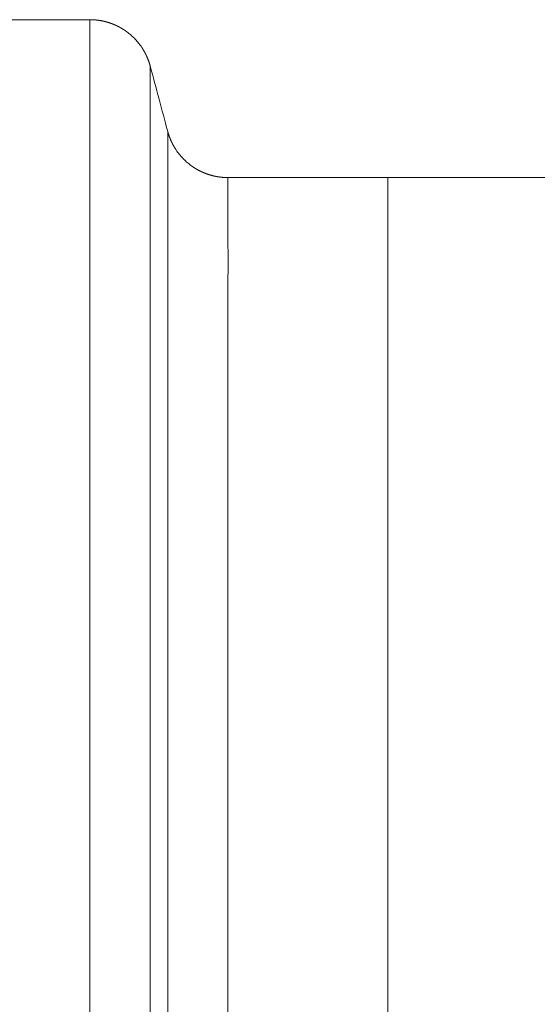
# Model space of a CAD drawing. Units: millimetres. Extents: x 0 to 594, y 0 to 420.
# Drawn here: x 179 to 190, y 204 to 223 of the extents above; entities that cross this region are included whole.
import ezdxf

# ---------------------------------------------------------------- set-up
doc = ezdxf.new("R2010")
doc.units = ezdxf.units.MM
doc.layers.add('1', color=7, linetype='Continuous', true_color=0xffffff)

msp = doc.modelspace()

# ---------------------------------------------------------------- linework, layer by layer
at = {"layer": '1', "color": 3, "linetype": 'Continuous', "lineweight": 18}
for p, q in [((164.1725, 223.3675), (180.5572, 223.3675)), ((186.5315, 220.1989), (183.324, 220.1989)), ((189.739, 220.1989), (186.5315, 220.1989))]:
    msp.add_line(p, q, dxfattribs=at)
for points, knots in [([(180.5572, 223.3675), (180.5588, 223.3675), (180.5621, 223.3675), (180.567, 223.3675), (180.5719, 223.3675), (180.5768, 223.3674), (180.5817, 223.3673), (180.5866, 223.3672), (180.5916, 223.3671), (180.5965, 223.3669), (180.6014, 223.3668), (180.6063, 223.3666), (180.6112, 223.3664), (180.6162, 223.3661), (180.6211, 223.3659), (180.626, 223.3656), (180.6309, 223.3654), (180.6359, 223.3651), (180.6408, 223.3647), (180.6457, 223.3644), (180.6507, 223.364), (180.6556, 223.3637), (180.6605, 223.3633), (180.6655, 223.3628), (180.6704, 223.3624), (180.6753, 223.3619), (180.6803, 223.3615), (180.6852, 223.361), (180.6902, 223.3604), (180.6951, 223.3599), (180.7, 223.3593), (180.705, 223.3588), (180.7099, 223.3582), (180.7148, 223.3576), (180.7198, 223.3569), (180.7247, 223.3563), (180.7296, 223.3556), (180.7346, 223.3549), (180.7395, 223.3542), (180.7444, 223.3534), (180.7494, 223.3527), (180.7543, 223.3519), (180.7592, 223.3511), (180.7642, 223.3503), (180.7691, 223.3494), (180.774, 223.3486), (180.779, 223.3477), (180.7839, 223.3468), (180.7888, 223.3459), (180.7937, 223.3449), (180.7986, 223.344), (180.8036, 223.343), (180.8085, 223.342), (180.8134, 223.341), (180.8183, 223.3399), (180.8232, 223.3389), (180.8281, 223.3378), (180.833, 223.3367), (180.8379, 223.3356), (180.8429, 223.3344), (180.8478, 223.3333), (180.8527, 223.3321), (180.8575, 223.3309), (180.8624, 223.3297), (180.8673, 223.3284), (180.8722, 223.3272), (180.8771, 223.3259), (180.882, 223.3246), (180.8869, 223.3233), (180.8917, 223.3219), (180.8966, 223.3205), (180.9015, 223.3192), (180.9063, 223.3178), (180.9112, 223.3163), (180.9161, 223.3149), (180.9209, 223.3134), (180.9258, 223.3119), (180.9306, 223.3104), (180.9355, 223.3089), (180.9403, 223.3073), (180.9451, 223.3058), (180.95, 223.3042), (180.9548, 223.3026), (180.9596, 223.301), (180.9644, 223.2993), (180.9692, 223.2976), (180.974, 223.2959), (180.9788, 223.2942), (180.9836, 223.2925), (180.9884, 223.2907), (180.9932, 223.289), (180.998, 223.2872), (181.0028, 223.2854), (181.0075, 223.2835), (181.0123, 223.2817), (181.0171, 223.2798), (181.0218, 223.2779), (181.0266, 223.276), (181.0313, 223.2741), (181.0361, 223.2721), (181.0408, 223.2701), (181.0455, 223.2681), (181.0502, 223.2661), (181.0549, 223.2641), (181.0597, 223.262), (181.0644, 223.26), (181.069, 223.2579), (181.0737, 223.2557), (181.0784, 223.2536), (181.0831, 223.2515), (181.0878, 223.2493), (181.0924, 223.2471), (181.0971, 223.2449), (181.1017, 223.2426), (181.1064, 223.2404), (181.111, 223.2381), (181.1156, 223.2358), (181.1202, 223.2335), (181.1248, 223.2311), (181.1294, 223.2288), (181.134, 223.2264), (181.1386, 223.224), (181.1432, 223.2216), (181.1478, 223.2191), (181.1523, 223.2167), (181.1569, 223.2142), (181.1614, 223.2117), (181.166, 223.2092), (181.1705, 223.2066), (181.175, 223.2041), (181.1795, 223.2015), (181.184, 223.1989), (181.1885, 223.1963), (181.193, 223.1936), (181.1975, 223.191), (181.2019, 223.1883), (181.2064, 223.1856), (181.2108, 223.1829), (181.2153, 223.1802), (181.2197, 223.1774), (181.2241, 223.1746), (181.2285, 223.1718), (181.2329, 223.169), (181.2373, 223.1662), (181.2417, 223.1633), (181.2461, 223.1604), (181.2504, 223.1576), (181.2548, 223.1546), (181.2591, 223.1517), (181.2635, 223.1488), (181.2678, 223.1458), (181.2721, 223.1428), (181.2764, 223.1398), (181.2807, 223.1368), (181.2849, 223.1337), (181.2892, 223.1306), (181.2935, 223.1275), (181.2977, 223.1244), (181.3019, 223.1213), (181.3061, 223.1182), (181.3104, 223.115), (181.3145, 223.1118), (181.3431, 223.0899), (181.3953, 223.0465), (181.4674, 222.9761), (181.5355, 222.8977), (181.5781, 222.8394), (181.5999, 222.8066), (181.6031, 222.8017), (181.6063, 222.7968), (181.6095, 222.7919), (181.6127, 222.7868), (181.6159, 222.7817), (181.6192, 222.7765), (181.6225, 222.7712), (181.6258, 222.7658), (181.629, 222.7603), (181.6324, 222.7547), (181.6357, 222.7491), (181.639, 222.7434), (181.6424, 222.7376), (181.6457, 222.7317), (181.6491, 222.7257), (181.6524, 222.7196), (181.6558, 222.7135), (181.6591, 222.7072), (181.6625, 222.7009), (181.6659, 222.6945), (181.6692, 222.688), (181.6726, 222.6814), (181.6759, 222.6747), (181.6793, 222.6679), (181.6826, 222.6611), (181.686, 222.6541), (181.6893, 222.6471), (181.6926, 222.6399), (181.6959, 222.6327), (181.6992, 222.6254), (181.7025, 222.618), (181.7057, 222.6104), (181.7089, 222.6028), (181.7122, 222.5951), (181.7153, 222.5874), (181.7185, 222.5795), (181.7217, 222.5715), (181.7248, 222.5634), (181.7279, 222.5553), (181.7309, 222.547), (181.7339, 222.5387), (181.7369, 222.5302), (181.7399, 222.5217), (181.7428, 222.513), (181.7457, 222.5043), (181.7485, 222.4955), (181.7513, 222.4865), (181.7541, 222.4775), (181.7568, 222.4684), (181.7594, 222.4592), (181.7621, 222.4499), (181.7637, 222.4436), (181.7646, 222.4405)], [0, 0, 0, 0, 0.0029969, 0.0059951, 0.0089948, 0.0119958, 0.0149982, 0.018002, 0.0210072, 0.0240138, 0.0270218, 0.0300312, 0.0330419, 0.036054, 0.0390676, 0.0420825, 0.0450988, 0.0481165, 0.0511356, 0.054156, 0.0571779, 0.0602011, 0.0632258, 0.0662518, 0.0692792, 0.072308, 0.0753382, 0.0783697, 0.0814027, 0.0844371, 0.0874728, 0.0905099, 0.0935485, 0.0965884, 0.0996297, 0.1026724, 0.1057164, 0.1087619, 0.1118088, 0.114857, 0.1179067, 0.1209577, 0.1240101, 0.1270639, 0.1301191, 0.1331757, 0.1362337, 0.139293, 0.1423538, 0.145416, 0.1484795, 0.1515444, 0.1546107, 0.1576784, 0.1607475, 0.163818, 0.1668899, 0.1699632, 0.1730379, 0.1761139, 0.1791913, 0.1822702, 0.1853504, 0.188432, 0.191515, 0.1945994, 0.1976852, 0.2007724, 0.203861, 0.2069509, 0.2100423, 0.213135, 0.2162292, 0.2193247, 0.2224216, 0.2255199, 0.2286196, 0.2317207, 0.2348232, 0.2379271, 0.2410324, 0.244139, 0.2472471, 0.2503566, 0.2534674, 0.2565796, 0.2596932, 0.2628083, 0.2659247, 0.2690425, 0.2721617, 0.2752823, 0.2784042, 0.2815276, 0.2846524, 0.2877785, 0.2909061, 0.294035, 0.2971654, 0.3002971, 0.3034302, 0.3065647, 0.3097006, 0.3128379, 0.3159766, 0.3191167, 0.3222582, 0.3254011, 0.3285453, 0.331691, 0.3348381, 0.3379865, 0.3411363, 0.3442876, 0.3474402, 0.3505942, 0.3537497, 0.3569065, 0.3600647, 0.3632243, 0.3663853, 0.3695477, 0.3727114, 0.3758766, 0.3790432, 0.3822111, 0.3853805, 0.3885513, 0.3917234, 0.3948969, 0.3980719, 0.4012482, 0.4044259, 0.4076051, 0.4107856, 0.4139675, 0.4171508, 0.4203355, 0.4235216, 0.4267091, 0.429898, 0.4330882, 0.4362799, 0.439473, 0.4426675, 0.4458633, 0.4490606, 0.4522592, 0.4554593, 0.4586607, 0.4618635, 0.4650678, 0.4682734, 0.4714804, 0.4746889, 0.4778987, 0.4811099, 0.4843225, 0.4875365, 0.4907519, 0.4939687, 0.4971869, 0.5004065, 0.5599892, 0.6214778, 0.6848724, 0.7501731, 0.7536466, 0.7571678, 0.7607367, 0.7643533, 0.7680176, 0.7717296, 0.7754893, 0.7792967, 0.7831518, 0.7870546, 0.7910051, 0.7950033, 0.7990492, 0.8031428, 0.8072841, 0.8114731, 0.8157098, 0.8199942, 0.8243263, 0.8287062, 0.8331337, 0.8376089, 0.8421318, 0.8467024, 0.8513207, 0.8559867, 0.8607004, 0.8654618, 0.870271, 0.8751278, 0.8800323, 0.8849845, 0.8899844, 0.895032, 0.9001274, 0.9052704, 0.9104611, 0.9156995, 0.9209857, 0.9263195, 0.931701, 0.9371302, 0.9426072, 0.9481318, 0.9537041, 0.9593241, 0.9649919, 0.9707073, 0.9764705, 0.9822813, 0.9881398, 0.9940461, 1, 1, 1, 1]), ([(182.1168, 221.126), (182.0587, 221.3427), (181.9414, 221.7808), (181.824, 222.219), (181.7646, 222.4405)], [0, 0, 0, 0, 0.4944136, 1, 1, 1, 1]), ([(183.324, 220.1989), (183.3223, 220.1989), (183.3188, 220.1989), (183.3136, 220.199), (183.3084, 220.199), (183.3032, 220.1991), (183.298, 220.1992), (183.2928, 220.1993), (183.2875, 220.1995), (183.2823, 220.1996), (183.277, 220.1998), (183.2718, 220.2), (183.2665, 220.2003), (183.2613, 220.2005), (183.256, 220.2008), (183.2507, 220.2011), (183.2454, 220.2014), (183.2401, 220.2018), (183.2348, 220.2021), (183.2295, 220.2025), (183.2242, 220.2029), (183.2189, 220.2034), (183.2136, 220.2038), (183.2083, 220.2043), (183.203, 220.2048), (183.1976, 220.2053), (183.1923, 220.2059), (183.187, 220.2065), (183.1816, 220.2071), (183.1763, 220.2077), (183.1709, 220.2084), (183.1656, 220.209), (183.1602, 220.2097), (183.1548, 220.2104), (183.1495, 220.2112), (183.1441, 220.212), (183.1387, 220.2128), (183.1334, 220.2136), (183.128, 220.2144), (183.1226, 220.2153), (183.1172, 220.2162), (183.1118, 220.2171), (183.1064, 220.218), (183.1011, 220.219), (183.0957, 220.22), (183.0903, 220.221), (183.0849, 220.222), (183.0795, 220.2231), (183.0741, 220.2242), (183.0687, 220.2253), (183.0633, 220.2264), (183.0579, 220.2276), (183.0525, 220.2288), (183.0471, 220.23), (183.0417, 220.2313), (183.0363, 220.2325), (183.0309, 220.2338), (183.0255, 220.2351), (183.0201, 220.2365), (183.0147, 220.2378), (183.0093, 220.2392), (183.0039, 220.2406), (182.9985, 220.2421), (182.9931, 220.2436), (182.9877, 220.245), (182.9824, 220.2466), (182.977, 220.2481), (182.9716, 220.2497), (182.9662, 220.2513), (182.9608, 220.2529), (182.9554, 220.2545), (182.9501, 220.2562), (182.9447, 220.2579), (182.9393, 220.2596), (182.934, 220.2614), (182.9286, 220.2632), (182.9232, 220.265), (182.9179, 220.2668), (182.9125, 220.2686), (182.9072, 220.2705), (182.9018, 220.2724), (182.8965, 220.2744), (182.8912, 220.2763), (182.8858, 220.2783), (182.8805, 220.2803), (182.8752, 220.2823), (182.8699, 220.2844), (182.8646, 220.2865), (182.8593, 220.2886), (182.854, 220.2907), (182.8487, 220.2929), (182.8434, 220.2951), (182.8381, 220.2973), (182.8329, 220.2995), (182.8276, 220.3018), (182.8224, 220.3041), (182.8171, 220.3064), (182.8119, 220.3087), (182.8066, 220.3111), (182.8014, 220.3135), (182.7962, 220.3159), (182.791, 220.3183), (182.7858, 220.3208), (182.7806, 220.3233), (182.7754, 220.3258), (182.7703, 220.3284), (182.7651, 220.3309), (182.7599, 220.3335), (182.7548, 220.3361), (182.7497, 220.3388), (182.7445, 220.3415), (182.7394, 220.3441), (182.7343, 220.3469), (182.7292, 220.3496), (182.7241, 220.3524), (182.7191, 220.3552), (182.714, 220.358), (182.7089, 220.3608), (182.7039, 220.3637), (182.6989, 220.3666), (182.6939, 220.3695), (182.6888, 220.3724), (182.6839, 220.3754), (182.6789, 220.3784), (182.6739, 220.3814), (182.6689, 220.3844), (182.664, 220.3875), (182.6591, 220.3906), (182.6542, 220.3937), (182.6493, 220.3968), (182.6444, 220.4), (182.6395, 220.4031), (182.6346, 220.4063), (182.6298, 220.4096), (182.6249, 220.4128), (182.6201, 220.4161), (182.6153, 220.4194), (182.6105, 220.4227), (182.6057, 220.426), (182.601, 220.4294), (182.5962, 220.4328), (182.5915, 220.4362), (182.5868, 220.4396), (182.5821, 220.4431), (182.5774, 220.4466), (182.5727, 220.4501), (182.5681, 220.4536), (182.5397, 220.4752), (182.4881, 220.5181), (182.4163, 220.5878), (182.3474, 220.6666), (182.3045, 220.725), (182.283, 220.7573), (182.281, 220.7604), (182.2788, 220.7637), (182.2766, 220.767), (182.2743, 220.7705), (182.272, 220.7741), (182.2697, 220.7778), (182.2672, 220.7817), (182.2647, 220.7856), (182.2622, 220.7897), (182.2596, 220.7938), (182.257, 220.7981), (182.2543, 220.8026), (182.2516, 220.8071), (182.2488, 220.8117), (182.246, 220.8165), (182.2432, 220.8214), (182.2403, 220.8264), (182.2374, 220.8315), (182.2344, 220.8367), (182.2314, 220.8421), (182.2284, 220.8476), (182.2253, 220.8532), (182.2222, 220.8589), (182.2191, 220.8648), (182.216, 220.8707), (182.2128, 220.8768), (182.2096, 220.883), (182.2065, 220.8894), (182.2032, 220.8958), (182.2, 220.9024), (182.1968, 220.9091), (182.1935, 220.9159), (182.1903, 220.9229), (182.187, 220.93), (182.1838, 220.9372), (182.1805, 220.9445), (182.1773, 220.9519), (182.174, 220.9595), (182.1708, 220.9672), (182.1675, 220.975), (182.1643, 220.9829), (182.1611, 220.991), (182.1579, 220.9991), (182.1547, 221.0074), (182.1516, 221.0159), (182.1485, 221.0244), (182.1454, 221.0331), (182.1423, 221.0418), (182.1393, 221.0507), (182.1363, 221.0597), (182.1334, 221.0689), (182.1304, 221.0781), (182.1276, 221.0875), (182.1247, 221.0969), (182.122, 221.1065), (182.1192, 221.1162), (182.1175, 221.1227), (182.1166, 221.126)], [0, 0, 0, 0, 0.0031712, 0.006347, 0.0095275, 0.0127125, 0.0159022, 0.0190964, 0.0222952, 0.0254985, 0.0287063, 0.0319186, 0.0351354, 0.0383567, 0.0415824, 0.0448125, 0.048047, 0.0512859, 0.0545291, 0.0577767, 0.0610286, 0.0642848, 0.0675453, 0.07081, 0.0740789, 0.0773521, 0.0806295, 0.083911, 0.0871967, 0.0904865, 0.0937804, 0.0970783, 0.1003804, 0.1036864, 0.1069965, 0.1103105, 0.1136285, 0.1169505, 0.1202763, 0.1236061, 0.1269397, 0.1302771, 0.1336183, 0.1369634, 0.1403122, 0.1436647, 0.1470209, 0.1503808, 0.1537444, 0.1571116, 0.1604824, 0.1638567, 0.1672347, 0.1706161, 0.174001, 0.1773894, 0.1807812, 0.1841765, 0.1875751, 0.190977, 0.1943823, 0.1977909, 0.2012027, 0.2046178, 0.2080361, 0.2114576, 0.2148822, 0.2183099, 0.2217407, 0.2251745, 0.2286114, 0.2320513, 0.2354941, 0.2389399, 0.2423886, 0.2458401, 0.2492945, 0.2527517, 0.2562116, 0.2596743, 0.2631397, 0.2666078, 0.2700785, 0.2735518, 0.2770277, 0.2805062, 0.2839872, 0.2874706, 0.2909565, 0.2944448, 0.2979354, 0.3014285, 0.3049238, 0.3084214, 0.3119212, 0.3154232, 0.3189275, 0.3224338, 0.3259423, 0.3294528, 0.3329653, 0.3364798, 0.3399963, 0.3435148, 0.3470351, 0.3505572, 0.3540812, 0.357607, 0.3611345, 0.3646637, 0.3681946, 0.3717271, 0.3752612, 0.3787969, 0.3823341, 0.3858727, 0.3894129, 0.3929544, 0.3964974, 0.4000416, 0.4035872, 0.407134, 0.4106821, 0.4142313, 0.4177817, 0.4213333, 0.4248859, 0.4284395, 0.4319941, 0.4355497, 0.4391062, 0.4426636, 0.4462219, 0.4497809, 0.4533408, 0.4569013, 0.4604626, 0.4640245, 0.467587, 0.4711502, 0.4747138, 0.478278, 0.4818426, 0.4854076, 0.4889731, 0.4925388, 0.4961049, 0.4996713, 0.557836, 0.6190237, 0.6829957, 0.7494556, 0.7516844, 0.7539911, 0.7563755, 0.7588375, 0.7613769, 0.7639935, 0.7666874, 0.7694582, 0.7723058, 0.77523, 0.7782307, 0.7813076, 0.7844606, 0.7876894, 0.7909939, 0.7943738, 0.7978289, 0.801359, 0.8049637, 0.8086429, 0.8123963, 0.8162235, 0.8201244, 0.8240986, 0.8281458, 0.8322657, 0.836458, 0.8407224, 0.8450584, 0.8494658, 0.8539441, 0.858493, 0.8631121, 0.867801, 0.8725592, 0.8773864, 0.8822821, 0.8872459, 0.8922772, 0.8973757, 0.9025407, 0.9077719, 0.9130687, 0.9184305, 0.9238569, 0.9293472, 0.934901, 0.9405175, 0.9461963, 0.9519367, 0.9577381, 0.9635998, 0.9695212, 0.9755016, 0.9815404, 0.9876369, 0.9937903, 1, 1, 1, 1]), ([(186.5315, 220.1989), (186.5315, 220.135), (186.5315, 219.5337), (186.5315, 217.3334), (186.5315, 213.7787), (186.5315, 209.1461), (186.5315, 203.8024), (186.5315, 198.2277), (186.5315, 194.2201), (186.5315, 192.4742)], [0, 0, 0, 0, 0.1378653, 0.2845351, 0.4368899, 0.5840213, 0.7290508, 0.8685951, 1, 1, 1, 1])]:
    msp.add_open_spline(points, degree=3, knots=knots, dxfattribs=at)
at = {"layer": '1', "color": 7, "linetype": 'Continuous', "lineweight": 13}
for points, knots in [([(180.5572, 192.4742), (180.5572, 192.9688), (180.5572, 193.4633), (180.5572, 194.4513), (180.5572, 194.9447), (180.5572, 195.9293), (180.5572, 196.4204), (180.5572, 197.3993), (180.5572, 197.8871), (180.5572, 198.858), (180.5572, 199.3412), (180.5572, 200.302), (180.5572, 200.7795), (180.5572, 201.7279), (180.5572, 202.1988), (180.5572, 203.1326), (180.5572, 203.5956), (180.5572, 204.5127), (180.5572, 204.9668), (180.5572, 205.865), (180.5572, 206.3092), (180.5572, 207.1865), (180.5572, 207.6197), (180.5572, 208.4742), (180.5572, 208.8954), (180.5572, 209.725), (180.5572, 210.1333), (180.5572, 210.936), (180.5572, 211.7249), (180.5572, 212.8638), (180.5572, 213.9558), (180.5572, 214.9984), (180.5572, 215.989), (180.5572, 216.9255), (180.5572, 217.5123), (180.5572, 218.0796), (180.5572, 218.3536), (180.5572, 218.8814), (180.5572, 219.1353), (180.5572, 219.6223), (180.5572, 219.8555), (180.5572, 220.3007), (180.5572, 220.5127), (180.5572, 220.915), (180.5572, 221.1053), (180.5572, 221.4638), (180.5572, 221.632), (180.5572, 221.9459), (180.5572, 222.0915), (180.5572, 222.36), (180.5572, 222.4828), (180.5572, 222.7053), (180.5572, 222.805), (180.5572, 222.981), (180.5572, 223.0574), (180.5572, 223.1865), (180.5572, 223.2392), (180.5572, 223.3212), (180.5572, 223.3503), (180.5572, 223.3675)], [0, 0, 0, 0, 0.03125, 0.03125, 0.0625, 0.0625, 0.09375, 0.09375, 0.125, 0.125, 0.15625, 0.15625, 0.1875, 0.1875, 0.21875, 0.21875, 0.25, 0.25, 0.28125, 0.28125, 0.3125, 0.3125, 0.34375, 0.34375, 0.375, 0.375, 0.40625, 0.40625, 0.4375, 0.46875, 0.5, 0.53125, 0.5625, 0.59375, 0.625, 0.625, 0.65625, 0.65625, 0.6875, 0.6875, 0.71875, 0.71875, 0.75, 0.75, 0.78125, 0.78125, 0.8125, 0.8125, 0.84375, 0.84375, 0.875, 0.875, 0.90625, 0.90625, 0.9375, 0.9375, 0.96875, 0.96875, 1, 1, 1, 1]), ([(181.7646, 192.4742), (181.7646, 192.9536), (181.7646, 193.433), (181.7646, 194.3907), (181.7646, 194.869), (181.7646, 195.8234), (181.7646, 196.2995), (181.7645, 197.2484), (181.7645, 197.7212), (181.7645, 198.6624), (181.7645, 199.1308), (181.7645, 200.0622), (181.7645, 200.5251), (181.7645, 201.4445), (181.7645, 201.9009), (181.7645, 202.8062), (181.7645, 203.255), (181.7645, 204.1441), (181.7645, 204.5843), (181.7645, 205.4552), (181.7645, 205.8858), (181.7645, 206.7364), (181.7645, 207.1564), (181.7644, 207.9848), (181.7644, 208.3933), (181.7644, 209.1976), (181.7644, 209.9894), (181.7644, 211.1368), (181.7644, 212.2413), (181.7644, 213.3004), (181.7645, 214.3115), (181.7645, 215.2724), (181.7645, 216.1809), (181.7645, 217.0349), (181.7645, 217.5665), (181.7645, 218.0787), (181.7645, 218.3251), (181.7645, 218.7979), (181.7645, 219.0242), (181.7645, 219.4565), (181.7645, 219.6623), (181.7645, 220.053), (181.7646, 220.2378), (181.7646, 220.5861), (181.7646, 220.7495), (181.7646, 221.0545), (181.7646, 221.1962), (181.7646, 221.4573), (181.7646, 221.5767), (181.7646, 221.7933), (181.7646, 221.8904), (181.7647, 222.0619), (181.7647, 222.1364), (181.7647, 222.2625), (181.7647, 222.3141), (181.7647, 222.3945), (181.7647, 222.4233), (181.7647, 222.4405)], [0, 0, 0, 0, 0.03125, 0.03125, 0.0625, 0.0625, 0.09375, 0.09375, 0.125, 0.125, 0.15625, 0.15625, 0.1875, 0.1875, 0.21875, 0.21875, 0.25, 0.25, 0.28125, 0.28125, 0.3125, 0.3125, 0.34375, 0.34375, 0.375, 0.375, 0.40625, 0.4375, 0.46875, 0.5, 0.53125, 0.5625, 0.59375, 0.625, 0.65625, 0.65625, 0.6875, 0.6875, 0.71875, 0.71875, 0.75, 0.75, 0.78125, 0.78125, 0.8125, 0.8125, 0.84375, 0.84375, 0.875, 0.875, 0.90625, 0.90625, 0.9375, 0.9375, 0.96875, 0.96875, 1, 1, 1, 1]), ([(182.1166, 221.126), (182.1166, 221.1258), (182.1166, 221.1256), (182.1166, 221.1251), (182.1166, 221.1249), (182.1166, 221.1241), (182.1166, 221.1236), (182.1166, 221.1189), (182.1166, 221.1139), (182.1165, 221.0968), (182.1166, 221.0824), (182.1166, 221.0309), (182.1167, 220.9853), (182.1169, 220.8726), (182.1169, 220.8055), (182.1169, 220.6502), (182.1169, 220.562), (182.1166, 220.2653), (182.1163, 220.0247), (182.1162, 219.6667), (182.1162, 219.5922), (182.1162, 219.4762), (182.1162, 219.4367), (182.1162, 219.3566), (182.1162, 219.316), (182.1162, 219.1095), (182.1162, 218.9343), (182.1164, 218.3796), (182.1166, 217.9709), (182.1168, 217.0778), (182.1168, 216.5934), (182.1168, 215.549), (182.1167, 214.9888), (182.1166, 214.3139), (182.1166, 214.2382), (182.1166, 214.086), (182.1166, 214.0094), (182.1165, 213.7782), (182.1165, 213.6222), (182.1165, 213.1488), (182.1165, 212.8257), (182.1164, 211.8348), (182.1165, 211.1452), (182.1166, 209.7081), (182.1167, 208.9606), (182.1167, 207.9894), (182.1168, 207.7933), (182.1168, 207.3974), (182.1168, 207.198), (182.1168, 206.5971), (182.1168, 206.1921), (182.1168, 204.9642), (182.1166, 204.1285), (182.1163, 202.4226), (182.1162, 201.5524), (182.1162, 200.4424), (182.1162, 200.2193), (182.1163, 199.7709), (182.1163, 199.5454), (182.1164, 198.8666), (182.1165, 198.4133), (182.1168, 197.5051), (182.1169, 197.0502), (182.1171, 196.1389), (182.1171, 195.6825), (182.117, 194.7683), (182.1169, 194.3105), (182.1167, 193.3934), (182.1166, 192.9342), (182.1166, 192.4742)], [0, 0, 0, 0, 0.0003854, 0.0003854, 0.0008766, 0.0008766, 0.001859, 0.001859, 0.0097184, 0.0097184, 0.0254372, 0.0254372, 0.0568747, 0.0568747, 0.0883122, 0.0883122, 0.1197497, 0.1197497, 0.1826247, 0.1826247, 0.1983435, 0.1983435, 0.2062029, 0.2062029, 0.2140622, 0.2140622, 0.2454997, 0.2454997, 0.3083748, 0.3083748, 0.3712498, 0.3712498, 0.4341248, 0.4341248, 0.4419842, 0.4419842, 0.4498436, 0.4498436, 0.4655623, 0.4655623, 0.4969998, 0.4969998, 0.5598749, 0.5598749, 0.6227499, 0.6227499, 0.6384686, 0.6384686, 0.6541874, 0.6541874, 0.6856249, 0.6856249, 0.7484999, 0.7484999, 0.8113749, 0.8113749, 0.8270937, 0.8270937, 0.8428124, 0.8428124, 0.87425, 0.87425, 0.9056875, 0.9056875, 0.937125, 0.937125, 0.9685625, 0.9685625, 1, 1, 1, 1]), ([(183.324, 220.1989), (183.324, 220.1987), (183.324, 220.1982), (183.324, 220.1973), (183.324, 220.1964), (183.324, 220.1955), (183.3239, 220.1945), (183.3239, 220.1934), (183.3239, 220.1923), (183.3239, 220.191), (183.3239, 220.1897), (183.3238, 220.1884), (183.3238, 220.1869), (183.3238, 220.1854), (183.3238, 220.1838), (183.3237, 220.1821), (183.3237, 220.1803), (183.3237, 220.1783), (183.3236, 220.1763), (183.3236, 220.1742), (183.3236, 220.172), (183.3235, 220.1696), (183.3235, 220.1672), (183.3234, 220.1646), (183.3234, 220.1618), (183.3233, 220.159), (183.3233, 220.156), (183.3232, 220.1528), (183.3232, 220.1495), (183.3231, 220.1461), (183.3231, 220.1425), (183.323, 220.1387), (183.323, 220.1348), (183.3229, 220.1306), (183.3228, 220.1263), (183.3228, 220.1219), (183.3226, 220.1098), (183.3223, 220.0896), (183.322, 220.0596), (183.3218, 220.0293), (183.3216, 219.9994), (183.3215, 219.9625), (183.3214, 219.9149), (183.3214, 219.8517), (183.3216, 219.7784), (183.322, 219.6939), (183.3225, 219.597), (183.3231, 219.5083), (183.3235, 219.4342), (183.3238, 219.3804), (183.3241, 219.3264), (183.3244, 219.2724), (183.3246, 219.2185), (183.3249, 219.1649), (183.3251, 219.1116), (183.3252, 219.0589), (183.3254, 219.0067), (183.3256, 218.9553), (183.3257, 218.9046), (183.3258, 218.855), (183.3259, 218.8064), (183.326, 218.7235), (183.3261, 218.5997), (183.3261, 218.4254), (183.3259, 218.2321), (183.3256, 218.0183), (183.3253, 217.8208), (183.325, 217.6508), (183.3247, 217.5192), (183.3245, 217.3938), (183.3243, 217.2753), (183.3241, 217.1641), (183.3239, 217.0608), (183.3238, 216.9658), (183.3237, 216.8797), (183.3236, 216.8027), (183.3235, 216.7352), (183.3234, 216.6774), (183.3233, 216.6297), (183.3233, 216.5674), (183.3232, 216.4861), (183.3231, 216.3811), (183.3231, 216.2734), (183.323, 216.163), (183.323, 216.0498), (183.323, 215.9339), (183.323, 215.8151), (183.3229, 215.6934), (183.323, 215.5688), (183.323, 215.4412), (183.323, 215.3106), (183.3231, 215.1676), (183.3232, 214.9634), (183.3234, 214.6453), (183.3236, 214.1629), (183.3239, 213.655), (183.3242, 213.183), (183.3244, 212.8149), (183.3245, 212.449), (183.3246, 212.086), (183.3246, 211.6795), (183.3246, 211.2371), (183.3246, 210.7673), (183.3245, 210.3185), (183.3244, 209.8779), (183.3242, 209.4314), (183.3241, 208.9777), (183.3239, 208.5169), (183.3236, 208.0493), (183.3234, 207.658), (183.3233, 207.3449), (183.3232, 207.111), (183.3231, 206.8712), (183.3231, 206.6254), (183.323, 206.3735), (183.323, 206.1156), (183.3231, 205.8515), (183.3231, 205.5812), (183.3232, 205.3047), (183.3233, 205.022), (183.3234, 204.7329), (183.3236, 204.4375), (183.3237, 204.1358), (183.3239, 203.8276), (183.3242, 203.5131), (183.3244, 203.1921), (183.3247, 202.8775), (183.3249, 202.5746), (183.3251, 202.289), (183.3253, 202.0132), (183.3255, 201.7473), (183.3256, 201.4914), (183.3257, 201.2457), (183.3257, 201.0103), (183.3258, 200.7853), (183.3258, 200.5709), (183.3258, 200.3068), (183.3257, 199.982), (183.3255, 199.5848), (183.3252, 199.1645), (183.3248, 198.7209), (183.3243, 198.2536), (183.3238, 197.8589), (183.3234, 197.5471), (183.3232, 197.3282), (183.3229, 197.1146), (183.3227, 196.9066), (183.3226, 196.704), (183.3224, 196.5072), (183.3223, 196.3159), (183.3222, 196.1304), (183.3221, 195.9507), (183.322, 195.7767), (183.322, 195.6085), (183.322, 195.4462), (183.322, 195.2897), (183.3221, 195.0986), (183.3222, 194.8562), (183.3224, 194.5461), (183.3227, 194.1923), (183.323, 193.9098), (183.3232, 193.7141), (183.3233, 193.6206), (183.3233, 193.53), (183.3234, 193.4423), (183.3235, 193.3576), (183.3236, 193.2757), (183.3236, 193.1968), (183.3237, 193.1208), (183.3237, 193.0478), (183.3238, 192.9776), (183.3238, 192.9103), (183.3239, 192.8458), (183.3239, 192.7843), (183.3239, 192.7256), (183.324, 192.6698), (183.324, 192.6169), (183.324, 192.5668), (183.324, 192.5196), (183.324, 192.489), (183.324, 192.4742)], [0, 0, 0, 0, 0.0005182, 0.0010584, 0.0016207, 0.002205, 0.0028114, 0.0034399, 0.0040906, 0.0047634, 0.0054585, 0.0061757, 0.0069152, 0.007677, 0.008461, 0.0092674, 0.0100962, 0.0109474, 0.0118209, 0.0127169, 0.0136354, 0.0145764, 0.01554, 0.0165261, 0.0175348, 0.0185661, 0.0196201, 0.0206968, 0.0217962, 0.0229184, 0.0240633, 0.0252311, 0.0264217, 0.0276352, 0.0288715, 0.0301308, 0.0314131, 0.0387366, 0.0455285, 0.0517827, 0.0574941, 0.0626585, 0.0715789, 0.0810892, 0.0911878, 0.101871, 0.1131334, 0.124967, 0.1303912, 0.1356674, 0.1407953, 0.1457748, 0.1506066, 0.1552909, 0.1598284, 0.1642193, 0.168464, 0.1725629, 0.1765162, 0.1803243, 0.1839873, 0.1875056, 0.1987315, 0.2106126, 0.2231497, 0.2363444, 0.2501992, 0.2579633, 0.2652295, 0.2719982, 0.2782695, 0.2840436, 0.2893202, 0.2940991, 0.2983799, 0.3021622, 0.3054459, 0.3082307, 0.3105165, 0.3123031, 0.3171389, 0.3220358, 0.3269936, 0.3320124, 0.3370921, 0.3422327, 0.3474342, 0.3526965, 0.3580195, 0.3634033, 0.3688477, 0.3743527, 0.3810754, 0.3937434, 0.412356, 0.4369087, 0.4501226, 0.4629926, 0.4755194, 0.4877035, 0.4995452, 0.515713, 0.5305504, 0.5440581, 0.5574326, 0.5708085, 0.584186, 0.5975657, 0.6109468, 0.6243285, 0.630701, 0.6371975, 0.6438178, 0.6505618, 0.6574294, 0.6644204, 0.6715347, 0.6787719, 0.686132, 0.6936146, 0.7012194, 0.7089464, 0.716795, 0.7247651, 0.7328562, 0.7410685, 0.7494027, 0.7568783, 0.7640785, 0.7710039, 0.7776548, 0.7840317, 0.7901347, 0.7959641, 0.8015198, 0.8068019, 0.8118102, 0.8209792, 0.8306654, 0.8408718, 0.8516017, 0.8628593, 0.874649, 0.8800199, 0.8852552, 0.8903539, 0.8953151, 0.9001381, 0.9048222, 0.9093668, 0.9137715, 0.9180359, 0.9221599, 0.9261431, 0.9299856, 0.9336872, 0.937248, 0.9435423, 0.9508677, 0.9592143, 0.9685687, 0.9708409, 0.9730436, 0.9751769, 0.9772409, 0.9792358, 0.9811618, 0.9830189, 0.9848075, 0.9865276, 0.9881794, 0.9897631, 0.9912788, 0.9927268, 0.9941071, 0.99542, 0.9966656, 0.997844, 0.9989555, 1, 1, 1, 1])]:
    msp.add_open_spline(points, degree=3, knots=knots, dxfattribs=at)

doc.saveas('drawing.dxf')
